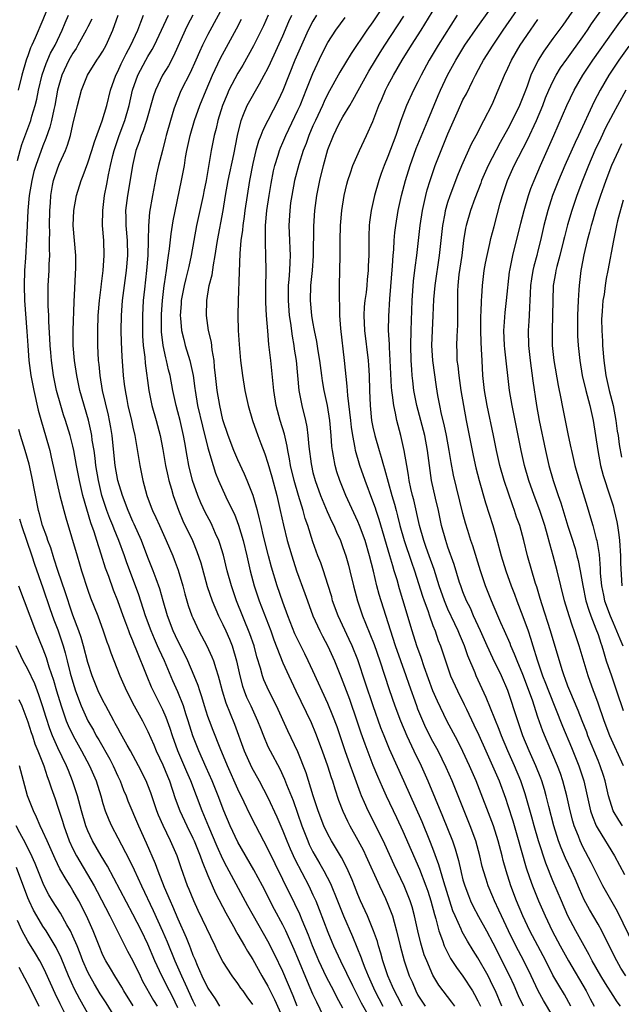
# Model space of a CAD drawing. Units: inches. Extents: x 2634000 to 2635365, y 1443000 to 1446000.
# Drawn here: x 2634858 to 2634938, y 1443295 to 1443426 of the extents above; entities that cross this region are included whole.
import ezdxf

# ---------------------------------------------------------------- set-up
doc = ezdxf.new("R2010")
doc.units = ezdxf.units.IN
doc.header["$MEASUREMENT"] = 0
doc.layers.add('LD26341443_2ft', color=207, linetype='Continuous')

msp = doc.modelspace()

# ---------------------------------------------------------------- linework, layer by layer
at = {"layer": 'LD26341443_2ft'}
for points, elevation in [([(2634938.4, 1443327), (2634936.58, 1443331), (2634935.82, 1443333), (2634935, 1443335.36), (2634934.57, 1443336.57), (2634934.4, 1443337), (2634933.68, 1443339), (2634932.49, 1443343), (2634931.82, 1443345), (2634931.59, 1443345.59), (2634931.14, 1443347), (2634930.55, 1443349), (2634930.03, 1443351), (2634929.55, 1443353), (2634929.02, 1443355), (2634928.57, 1443356.57), (2634928.27, 1443357.73), (2634927.9, 1443359), (2634927.25, 1443361), (2634926.48, 1443363), (2634925.76, 1443365), (2634925.19, 1443367), (2634924.76, 1443369), (2634924.37, 1443371), (2634923.54, 1443375), (2634923.22, 1443377), (2634922.57, 1443382.57), (2634922.54, 1443383), (2634922.45, 1443385), (2634922.47, 1443385.53), (2634922.61, 1443387.39), (2634922.8, 1443389), (2634923.2, 1443392.8), (2634923.23, 1443393), (2634923.63, 1443395), (2634924.71, 1443399.29), (2634925.16, 1443401), (2634925.74, 1443403), (2634926.06, 1443403.94), (2634926.47, 1443405), (2634927.32, 1443407), (2634929.13, 1443411), (2634930.84, 1443415), (2634931.83, 1443417), (2634932.98, 1443419), (2634934.29, 1443421), (2634937, 1443424.83), (2634937.91, 1443426.09), (2634941, 1443430.18)], 11326), ([(2634862.07, 1443429), (2634861, 1443426.39), (2634859.98, 1443423.98), (2634859.53, 1443423), (2634859.35, 1443422.65), (2634859, 1443421.59), (2634858.83, 1443421.17), (2634858.78, 1443421), (2634858.21, 1443419), (2634857.71, 1443417)], 11282), ([(2634885.49, 1443429), (2634883, 1443424.45), (2634882.27, 1443423), (2634881.86, 1443422.14), (2634881.39, 1443421), (2634880.65, 1443419.35), (2634879.44, 1443417), (2634879.3, 1443416.7), (2634878.62, 1443415), (2634878.47, 1443414.47), (2634878.01, 1443413), (2634877.45, 1443411), (2634877.37, 1443410.63), (2634876.93, 1443409), (2634876.43, 1443407), (2634876.17, 1443405.83), (2634875.6, 1443403), (2634875.22, 1443400.78), (2634875.07, 1443398.93), (2634875.05, 1443397), (2634874.99, 1443395), (2634874.8, 1443393), (2634874.53, 1443390.53), (2634874.39, 1443389), (2634874.29, 1443387), (2634874.28, 1443385.72), (2634874.28, 1443385), (2634874.3, 1443384.3), (2634874.39, 1443383), (2634874.58, 1443381.43), (2634874.63, 1443380.63), (2634875.14, 1443377), (2634875.54, 1443375), (2634876.1, 1443373), (2634876.63, 1443371), (2634877, 1443369.15), (2634877.37, 1443367), (2634877.64, 1443365.64), (2634877.79, 1443365), (2634878.13, 1443363.87), (2634878.36, 1443363), (2634879.07, 1443361.07), (2634879.66, 1443359.66), (2634880.93, 1443357), (2634881.54, 1443355.54), (2634882.04, 1443354.04), (2634882.9, 1443350.9), (2634883.55, 1443349), (2634884.42, 1443347), (2634885, 1443345.83), (2634885.37, 1443345), (2634885.87, 1443343.87), (2634886.22, 1443343), (2634886.83, 1443341), (2634887.25, 1443339), (2634887.61, 1443337.61), (2634887.82, 1443337), (2634888.15, 1443336.15), (2634888.72, 1443335), (2634889.63, 1443333), (2634890, 1443332), (2634890.39, 1443331), (2634891, 1443329.59), (2634891.28, 1443329), (2634892.59, 1443326.59), (2634893.23, 1443325.23), (2634893.5, 1443324.5), (2634894.36, 1443322.36), (2634895.54, 1443319), (2634896.3, 1443317), (2634896.52, 1443316.52), (2634897, 1443315.53), (2634897.29, 1443315), (2634897.93, 1443313.93), (2634898.45, 1443313), (2634899.33, 1443311.33), (2634900.29, 1443309), (2634901.08, 1443307), (2634902.26, 1443304.26), (2634903.43, 1443301.43), (2634903.56, 1443301), (2634903.91, 1443300.09), (2634904.35, 1443299), (2634905.24, 1443297), (2634906.3, 1443295)], 11296), ([(2634931.39, 1443295), (2634930.53, 1443296.53), (2634929.76, 1443297.76), (2634929, 1443299.13), (2634928.03, 1443301), (2634926.96, 1443303), (2634925.92, 1443305), (2634924.97, 1443307), (2634924.12, 1443309), (2634923.37, 1443311), (2634922.75, 1443313), (2634922.37, 1443314.37), (2634922.22, 1443315), (2634921.69, 1443317), (2634921.05, 1443319), (2634918.74, 1443325), (2634917.89, 1443327), (2634917, 1443328.92), (2634916.3, 1443330.3), (2634914.86, 1443333), (2634913.6, 1443335.6), (2634912.99, 1443337), (2634911.83, 1443340.17), (2634911.42, 1443341.42), (2634910.85, 1443343), (2634910.24, 1443345), (2634909, 1443349.13), (2634908.56, 1443350.56), (2634908.22, 1443351.78), (2634907.85, 1443353), (2634907.63, 1443353.63), (2634907.27, 1443355), (2634905.83, 1443359.83), (2634905.43, 1443361), (2634905.33, 1443361.33), (2634905, 1443362.26), (2634903.95, 1443365), (2634903.25, 1443367), (2634902.68, 1443369), (2634902.63, 1443369.37), (2634902.3, 1443371), (2634902.13, 1443372.13), (2634902.04, 1443373), (2634901.64, 1443376.36), (2634901.58, 1443377.58), (2634901.23, 1443381), (2634900.72, 1443385.28), (2634900.6, 1443387), (2634900.57, 1443388.57), (2634900.54, 1443389), (2634900.55, 1443391), (2634900.62, 1443395), (2634900.63, 1443397), (2634900.67, 1443399), (2634900.86, 1443401), (2634901.17, 1443403), (2634901.5, 1443404.5), (2634901.64, 1443405), (2634902, 1443406), (2634902.33, 1443407), (2634903.21, 1443409), (2634904.16, 1443411), (2634905, 1443412.86), (2634905.8, 1443415), (2634906.17, 1443415.83), (2634906.66, 1443417), (2634907, 1443417.66), (2634907.73, 1443419), (2634908.9, 1443421), (2634910.16, 1443423), (2634911.45, 1443425), (2634913.87, 1443429)], 11312), ([(2634938.73, 1443299), (2634938.06, 1443300.06), (2634937.5, 1443301), (2634936, 1443304), (2634935.52, 1443305), (2634935, 1443305.92), (2634933.86, 1443307.86), (2634933.16, 1443309.16), (2634932.55, 1443310.55), (2634931.95, 1443311.95), (2634931.48, 1443313), (2634930.68, 1443314.68), (2634930.08, 1443316.08), (2634929.74, 1443317), (2634929.1, 1443319), (2634928.43, 1443321.57), (2634928.09, 1443323), (2634927.86, 1443323.86), (2634927.51, 1443325), (2634927.37, 1443325.37), (2634926.72, 1443327), (2634925.82, 1443329), (2634925, 1443331), (2634924.32, 1443333), (2634923, 1443337.03), (2634922.14, 1443339), (2634921, 1443341.36), (2634920.24, 1443343), (2634919.34, 1443345), (2634918.41, 1443347), (2634917.99, 1443347.99), (2634917.47, 1443349), (2634917, 1443350.18), (2634916.7, 1443351), (2634916.56, 1443351.44), (2634915.84, 1443353.84), (2634915, 1443356.12), (2634914.7, 1443357), (2634914.15, 1443359), (2634913.72, 1443361), (2634913.33, 1443362.67), (2634912.81, 1443365), (2634912.52, 1443367), (2634912.27, 1443369), (2634911.9, 1443371), (2634910.85, 1443375), (2634910.46, 1443377), (2634910.3, 1443378.3), (2634910.23, 1443379), (2634910.2, 1443379.8), (2634910.11, 1443381), (2634910.07, 1443383), (2634910.11, 1443385), (2634910.25, 1443389), (2634910.41, 1443391.59), (2634910.61, 1443393.39), (2634910.83, 1443395), (2634911.29, 1443399), (2634911.61, 1443401), (2634911.8, 1443401.8), (2634912.06, 1443403), (2634912.25, 1443403.75), (2634912.62, 1443405), (2634913.3, 1443407), (2634914.09, 1443409), (2634915, 1443411.2), (2634916.39, 1443414.39), (2634917, 1443415.72), (2634917.45, 1443416.55), (2634918.3, 1443418.3), (2634918.66, 1443419), (2634919.49, 1443420.51), (2634919.74, 1443421), (2634921.01, 1443423), (2634922.38, 1443425), (2634925, 1443428.77)], 11318), ([(2634932.61, 1443429), (2634930.32, 1443425.68), (2634929, 1443423.91), (2634927.78, 1443422.22), (2634927.02, 1443421), (2634926.06, 1443419), (2634925.55, 1443417.55), (2634925.24, 1443416.76), (2634925, 1443416.1), (2634924.55, 1443415), (2634923.58, 1443413), (2634923, 1443411.89), (2634921.97, 1443410.03), (2634920.34, 1443407), (2634919.47, 1443405), (2634919.36, 1443404.64), (2634918.58, 1443402.58), (2634918.01, 1443401), (2634917.42, 1443399), (2634917.35, 1443398.65), (2634917.08, 1443397), (2634916.83, 1443395), (2634916.46, 1443392.46), (2634916.31, 1443391), (2634916.28, 1443390.28), (2634916.26, 1443389), (2634916.29, 1443387.71), (2634916.27, 1443385.73), (2634916.24, 1443385), (2634916.18, 1443384.18), (2634916.13, 1443383), (2634916.17, 1443382.17), (2634916.19, 1443381), (2634916.31, 1443380.3), (2634916.44, 1443379), (2634916.73, 1443377), (2634917.05, 1443375), (2634917.43, 1443373), (2634917.84, 1443371), (2634918.34, 1443368.34), (2634918.7, 1443366.7), (2634919.14, 1443365), (2634920.02, 1443362.02), (2634920.99, 1443359), (2634921.44, 1443357.45), (2634922.1, 1443355), (2634922.7, 1443353), (2634923.43, 1443351), (2634923.87, 1443349.87), (2634924.18, 1443349), (2634925, 1443346.91), (2634925.68, 1443345), (2634926.02, 1443344.02), (2634926.31, 1443343), (2634926.87, 1443341.13), (2634927.62, 1443339), (2634928.01, 1443338.01), (2634928.38, 1443337), (2634930.27, 1443332.27), (2634931.46, 1443329.46), (2634932.45, 1443327), (2634933.1, 1443325), (2634934.02, 1443321), (2634934.25, 1443320.25), (2634934.76, 1443319), (2634935, 1443318.54), (2634937.18, 1443315), (2634938.53, 1443312.53)], 11322), ([(2634938.27, 1443319), (2634937.77, 1443319.77), (2634937.02, 1443321.02), (2634936.4, 1443323), (2634935.94, 1443325), (2634935.72, 1443325.72), (2634935.29, 1443327), (2634935, 1443327.69), (2634933.66, 1443331), (2634933.49, 1443331.49), (2634932.87, 1443333), (2634932.35, 1443334.35), (2634931.23, 1443337), (2634931, 1443337.61), (2634930.64, 1443338.64), (2634930.48, 1443339), (2634930.22, 1443339.78), (2634928.65, 1443345), (2634927.55, 1443348.45), (2634927.31, 1443349.31), (2634926.85, 1443350.85), (2634926.69, 1443351.31), (2634925.62, 1443355), (2634925.11, 1443357), (2634924.56, 1443359), (2634924.15, 1443360.15), (2634923.88, 1443361), (2634923.63, 1443361.63), (2634922.48, 1443365), (2634921.9, 1443367), (2634921.46, 1443369), (2634921.06, 1443371), (2634920.22, 1443375), (2634919.88, 1443377), (2634919.65, 1443379), (2634919.54, 1443381), (2634919.49, 1443382.51), (2634919.43, 1443383.43), (2634919.39, 1443385), (2634919.39, 1443386.61), (2634919.4, 1443387), (2634919.44, 1443387.44), (2634919.46, 1443389), (2634919.51, 1443389.51), (2634919.59, 1443391), (2634919.84, 1443393), (2634920.02, 1443393.98), (2634920.22, 1443395), (2634920.59, 1443396.59), (2634920.73, 1443397.27), (2634921.14, 1443398.86), (2634921.98, 1443401.98), (2634922.27, 1443403), (2634922.92, 1443405), (2634923.84, 1443407), (2634925.6, 1443410.4), (2634926.82, 1443413), (2634927.65, 1443415), (2634928.02, 1443415.98), (2634928.46, 1443417), (2634929, 1443418.17), (2634929.44, 1443419), (2634930.02, 1443419.98), (2634930.83, 1443421.17), (2634933, 1443424.14), (2634933.59, 1443425), (2634934.15, 1443425.85), (2634935.8, 1443428.2)], 11324), ([(2634857.64, 1443407.64), (2634857.99, 1443409), (2634858.22, 1443409.78), (2634859.39, 1443413), (2634859.54, 1443413.54), (2634859.99, 1443415), (2634860.19, 1443415.81), (2634860.44, 1443417), (2634860.92, 1443419.08), (2634861.43, 1443420.57), (2634862.04, 1443421.96), (2634862.63, 1443423), (2634863.58, 1443425), (2634863.98, 1443426.01), (2634864.44, 1443427)], 11284), ([(2634894.91, 1443295), (2634894.36, 1443296.36), (2634893, 1443299.58), (2634891.9, 1443301.9), (2634891, 1443303.63), (2634889.07, 1443307), (2634888.34, 1443308.34), (2634885.53, 1443313.53), (2634885, 1443314.58), (2634884.25, 1443316.25), (2634883.11, 1443318.89), (2634882.46, 1443320.46), (2634882.23, 1443321), (2634880.73, 1443325), (2634880.2, 1443326.2), (2634879, 1443329), (2634878.28, 1443331), (2634877.97, 1443331.97), (2634877.44, 1443333.44), (2634877, 1443334.44), (2634876.14, 1443336.14), (2634875.49, 1443337.49), (2634874.9, 1443338.9), (2634873.44, 1443342.56), (2634873.17, 1443343.17), (2634873, 1443343.65), (2634872.59, 1443344.59), (2634872.45, 1443345), (2634872.04, 1443346.04), (2634871.72, 1443347), (2634871.01, 1443349), (2634870.42, 1443350.42), (2634869.78, 1443352.22), (2634869.35, 1443353.35), (2634868.78, 1443355.22), (2634868.2, 1443357), (2634867.84, 1443358.16), (2634867.39, 1443359.39), (2634866.34, 1443363), (2634865.87, 1443365), (2634865.48, 1443367), (2634865.13, 1443369), (2634865, 1443369.61), (2634864.65, 1443371), (2634864.04, 1443373), (2634863.77, 1443373.77), (2634863.38, 1443375), (2634862.82, 1443377), (2634862.44, 1443379), (2634862.16, 1443381), (2634862.05, 1443382.05), (2634861.97, 1443383), (2634861.93, 1443383.93), (2634861.81, 1443386.19), (2634861.8, 1443387), (2634861.72, 1443388.28), (2634861.71, 1443391), (2634861.82, 1443393), (2634861.84, 1443393.84), (2634861.91, 1443395), (2634861.88, 1443395.88), (2634861.9, 1443397), (2634861.91, 1443398.09), (2634861.88, 1443399), (2634861.91, 1443401), (2634862, 1443402), (2634862.05, 1443403), (2634862.3, 1443404.3), (2634862.42, 1443405), (2634863, 1443406.68), (2634863.23, 1443407.23), (2634864.03, 1443409), (2634864.29, 1443409.71), (2634864.68, 1443411), (2634865, 1443412.44), (2634865.61, 1443415), (2634866.14, 1443417), (2634866.94, 1443419), (2634868.18, 1443421), (2634868.52, 1443421.48), (2634869, 1443422.23), (2634869.43, 1443423), (2634870.35, 1443425), (2634871.02, 1443427)], 11288), ([(2634898.81, 1443292.81), (2634897.5, 1443295.5), (2634897, 1443296.59), (2634896.27, 1443298.27), (2634895, 1443301.37), (2634894.52, 1443302.52), (2634893.39, 1443305), (2634893, 1443305.8), (2634891.88, 1443307.88), (2634890.26, 1443311), (2634889.13, 1443313.13), (2634887, 1443316.85), (2634885.97, 1443319), (2634885.11, 1443321), (2634884.35, 1443323), (2634883.57, 1443325), (2634882.79, 1443326.79), (2634881.8, 1443329), (2634881, 1443331), (2634880.39, 1443333), (2634880.07, 1443333.93), (2634879.73, 1443335), (2634879, 1443336.84), (2634878.33, 1443338.33), (2634877.2, 1443341), (2634876.5, 1443342.5), (2634876.3, 1443343), (2634875.9, 1443343.9), (2634875.44, 1443345), (2634874.7, 1443347), (2634873.78, 1443349.78), (2634872.16, 1443354.16), (2634871.87, 1443355), (2634871.13, 1443357), (2634870.51, 1443358.51), (2634870.34, 1443359), (2634869.94, 1443359.94), (2634869.55, 1443361), (2634868.88, 1443363), (2634868.41, 1443365), (2634868.07, 1443367), (2634867.97, 1443367.97), (2634867.82, 1443369), (2634867.59, 1443370.41), (2634867.52, 1443371), (2634867.45, 1443371.45), (2634867.07, 1443373.07), (2634865.92, 1443377), (2634865.51, 1443379), (2634865.23, 1443381), (2634865.05, 1443383), (2634865.03, 1443385), (2634865.17, 1443388.83), (2634865.39, 1443393.39), (2634865.38, 1443395), (2634865.06, 1443399), (2634865.14, 1443401), (2634865.48, 1443403), (2634866.09, 1443405), (2634866.36, 1443405.63), (2634867, 1443407.35), (2634867.55, 1443409), (2634867.88, 1443410.12), (2634868.92, 1443412.92), (2634869.51, 1443415), (2634870.02, 1443417), (2634870.72, 1443419), (2634871, 1443419.53), (2634871.46, 1443420.54), (2634872.12, 1443421.88), (2634872.75, 1443423), (2634873.64, 1443425), (2634874.08, 1443426.08), (2634874.41, 1443427)], 11290), ([(2634901, 1443294.7), (2634900.18, 1443296.18), (2634899.78, 1443297), (2634898.83, 1443298.83), (2634897.8, 1443301), (2634897.56, 1443301.56), (2634896.95, 1443303), (2634896.42, 1443304.42), (2634895.56, 1443306.44), (2634895.24, 1443307.24), (2634894.6, 1443308.6), (2634893, 1443311.87), (2634891.95, 1443313.95), (2634891, 1443315.95), (2634889.37, 1443319), (2634888.57, 1443320.57), (2634887.83, 1443322.17), (2634887, 1443323.9), (2634885.63, 1443327), (2634884.64, 1443329.36), (2634883.7, 1443331.7), (2634883.2, 1443333), (2634883, 1443333.58), (2634882.55, 1443335), (2634882.2, 1443336.2), (2634881.91, 1443337), (2634881.7, 1443337.7), (2634881.16, 1443339), (2634880.31, 1443341), (2634879.9, 1443341.9), (2634879, 1443343.67), (2634878.39, 1443345), (2634877.62, 1443347), (2634877.02, 1443348.98), (2634876.58, 1443350.58), (2634876.09, 1443351.91), (2634875.71, 1443353), (2634875, 1443354.77), (2634874.14, 1443357), (2634873.18, 1443359.18), (2634873, 1443359.56), (2634872.37, 1443361), (2634871.6, 1443363), (2634871.01, 1443365), (2634870.66, 1443367), (2634870.36, 1443369.64), (2634870.23, 1443371), (2634870.06, 1443372.06), (2634869.9, 1443373), (2634869.73, 1443373.73), (2634868.97, 1443377), (2634868.63, 1443379), (2634868.49, 1443380.49), (2634868.43, 1443381), (2634868.32, 1443383), (2634868.31, 1443385), (2634868.39, 1443387), (2634868.54, 1443389), (2634868.77, 1443390.77), (2634868.8, 1443391.2), (2634869.05, 1443393), (2634869.18, 1443395), (2634869.12, 1443397), (2634868.97, 1443399), (2634868.98, 1443401), (2634869.23, 1443403), (2634869.52, 1443404.48), (2634869.75, 1443405.75), (2634870.02, 1443407), (2634870.33, 1443408.33), (2634870.5, 1443409), (2634870.62, 1443409.38), (2634871.18, 1443411), (2634871.93, 1443413), (2634872.52, 1443415), (2634872.97, 1443417), (2634873.67, 1443419), (2634874.73, 1443421), (2634875, 1443421.49), (2634875.57, 1443422.43), (2634875.87, 1443423), (2634876.83, 1443425), (2634877.74, 1443427)], 11292), ([(2634880.99, 1443427.01), (2634880.3, 1443425.7), (2634879.96, 1443425), (2634878.43, 1443421.57), (2634877.73, 1443420.27), (2634876.96, 1443419), (2634876, 1443417), (2634875.74, 1443416.26), (2634874.83, 1443413), (2634874.38, 1443411.62), (2634874.12, 1443411), (2634873.86, 1443410.14), (2634873.41, 1443409), (2634872.93, 1443407), (2634872.67, 1443405.33), (2634872.27, 1443403), (2634872.03, 1443401), (2634872.06, 1443400.06), (2634872.05, 1443399), (2634872.22, 1443397), (2634872.27, 1443395), (2634872.1, 1443393), (2634871.65, 1443389.65), (2634871.57, 1443389), (2634871.43, 1443387), (2634871.41, 1443385), (2634871.45, 1443383.45), (2634871.53, 1443381.53), (2634871.71, 1443379), (2634871.86, 1443377.86), (2634871.96, 1443377), (2634872.18, 1443375.82), (2634872.35, 1443375), (2634872.83, 1443373), (2634873, 1443372.14), (2634873.26, 1443371), (2634873.93, 1443367), (2634874.33, 1443365), (2634874.85, 1443363), (2634875.46, 1443361.46), (2634875.63, 1443361), (2634876.07, 1443360.07), (2634876.53, 1443359), (2634877.44, 1443357), (2634878.31, 1443355), (2634878.51, 1443354.51), (2634879.05, 1443353.05), (2634879.64, 1443351), (2634879.93, 1443349.93), (2634880.38, 1443348.38), (2634880.87, 1443347), (2634881, 1443346.7), (2634881.81, 1443345), (2634882.85, 1443343), (2634883.53, 1443341.53), (2634883.73, 1443341), (2634884.04, 1443339.97), (2634884.36, 1443339), (2634884.51, 1443338.51), (2634884.89, 1443337), (2634885.38, 1443335.38), (2634886.54, 1443332.54), (2634887.85, 1443329), (2634888.83, 1443326.83), (2634889.85, 1443325), (2634891, 1443322.78), (2634892.2, 1443320.2), (2634893, 1443318.35), (2634893.52, 1443317), (2634893.95, 1443315.95), (2634894.57, 1443314.57), (2634896.44, 1443311), (2634897, 1443309.82), (2634897.37, 1443309), (2634897.85, 1443307.85), (2634899, 1443304.83), (2634899.53, 1443303.53), (2634899.75, 1443303), (2634900.67, 1443301), (2634902.26, 1443297.74), (2634903.43, 1443295.43), (2634904.52, 1443293.48)], 11294), ([(2634891.04, 1443427), (2634890.4, 1443425.6), (2634889.06, 1443422.94), (2634888.37, 1443421.63), (2634887.64, 1443420.36), (2634887, 1443419.27), (2634885.81, 1443417), (2634885.55, 1443416.45), (2634884.93, 1443415), (2634884.32, 1443413), (2634884.09, 1443411.91), (2634883.84, 1443411), (2634883.44, 1443409), (2634882.75, 1443405), (2634882.48, 1443403.52), (2634882.38, 1443403), (2634881.5, 1443399), (2634881.13, 1443397), (2634880.78, 1443395), (2634880.45, 1443393.55), (2634880.34, 1443393), (2634880.05, 1443391.95), (2634879.84, 1443391), (2634879.45, 1443389), (2634879.43, 1443388.57), (2634879.3, 1443387), (2634879.35, 1443386.65), (2634879.48, 1443385), (2634879.78, 1443383.78), (2634879.99, 1443383), (2634880.61, 1443381), (2634881.02, 1443379.02), (2634881.27, 1443377.27), (2634881.29, 1443377), (2634881.63, 1443375), (2634882.27, 1443372.27), (2634883, 1443369.39), (2634883.7, 1443367), (2634884, 1443366), (2634884.43, 1443365), (2634885, 1443363.74), (2634885.63, 1443362.37), (2634886.53, 1443360.53), (2634887.07, 1443359.07), (2634887.68, 1443357), (2634888.18, 1443355), (2634888.64, 1443353), (2634889.17, 1443351), (2634889.84, 1443349), (2634891.37, 1443345), (2634891.79, 1443343.79), (2634893, 1443340.74), (2634893.78, 1443339), (2634894.72, 1443337), (2634896.76, 1443332.76), (2634897.36, 1443331.36), (2634898.24, 1443329), (2634898.95, 1443327), (2634899.44, 1443325.44), (2634899.6, 1443325), (2634899.92, 1443323.92), (2634900.43, 1443322.43), (2634900.98, 1443320.98), (2634901.62, 1443319.62), (2634901.94, 1443319), (2634903, 1443317.1), (2634903.72, 1443315.72), (2634904.07, 1443315), (2634905.88, 1443311), (2634906.67, 1443309.33), (2634907, 1443308.58), (2634907.45, 1443307.45), (2634907.6, 1443307), (2634907.81, 1443306.19), (2634908.16, 1443305), (2634908.64, 1443303), (2634909.17, 1443301), (2634909.85, 1443299), (2634910.21, 1443298.21), (2634910.7, 1443297), (2634911, 1443296.45), (2634911.95, 1443295)], 11300), ([(2634915.91, 1443295), (2634915.53, 1443295.53), (2634913.78, 1443297.78), (2634913, 1443299.09), (2634912.17, 1443301), (2634911.84, 1443301.84), (2634911.38, 1443303.38), (2634911, 1443305), (2634910.55, 1443307), (2634910.22, 1443308.22), (2634909.97, 1443309), (2634909.18, 1443311), (2634907.83, 1443313.83), (2634906.58, 1443316.58), (2634905.38, 1443319), (2634904.37, 1443321), (2634903.89, 1443322.11), (2634903.49, 1443323), (2634903.34, 1443323.34), (2634902.27, 1443326.27), (2634902.02, 1443327), (2634901.31, 1443329), (2634900.21, 1443332.2), (2634899.67, 1443333.67), (2634899, 1443335.31), (2634897, 1443339.66), (2634896.38, 1443341), (2634895.92, 1443341.92), (2634895.24, 1443343.24), (2634894.6, 1443344.6), (2634893.67, 1443347), (2634893, 1443348.79), (2634892.23, 1443351), (2634891.47, 1443353.47), (2634891.06, 1443355), (2634890.41, 1443357.59), (2634890.08, 1443359), (2634889.89, 1443359.89), (2634889.59, 1443361), (2634889.48, 1443361.48), (2634889.02, 1443363), (2634888.24, 1443365), (2634887.88, 1443365.88), (2634887, 1443367.75), (2634886.46, 1443369), (2634885.7, 1443371), (2634885, 1443373.1), (2634884.57, 1443375), (2634884.24, 1443377), (2634884.03, 1443379), (2634883.9, 1443380.1), (2634883.82, 1443381), (2634883.56, 1443382.44), (2634883.46, 1443383.46), (2634883.1, 1443385), (2634882.8, 1443387), (2634882.84, 1443389), (2634883.19, 1443391), (2634883.57, 1443392.43), (2634883.73, 1443393.73), (2634883.98, 1443395), (2634884.14, 1443396.14), (2634884.28, 1443397), (2634885.04, 1443401), (2634885.36, 1443403), (2634885.7, 1443405), (2634886.44, 1443408.44), (2634886.94, 1443411), (2634887.42, 1443413), (2634887.76, 1443413.76), (2634888.25, 1443415), (2634889.86, 1443417.86), (2634890.52, 1443419), (2634891, 1443419.91), (2634891.35, 1443420.65), (2634893, 1443424.28), (2634893.81, 1443426.19), (2634894.18, 1443427)], 11302), ([(2634897.47, 1443427), (2634897, 1443426.23), (2634896.38, 1443425), (2634895.47, 1443423), (2634894.61, 1443421), (2634893, 1443416.99), (2634892.36, 1443415.64), (2634890.31, 1443411.69), (2634890.07, 1443411), (2634889.76, 1443410.24), (2634889.41, 1443409), (2634889, 1443407.27), (2634888.56, 1443405), (2634888.23, 1443403), (2634887.94, 1443401), (2634887.83, 1443400.17), (2634887.65, 1443399), (2634887.61, 1443398.39), (2634887.39, 1443397), (2634887.25, 1443395.25), (2634887.19, 1443392.81), (2634887.02, 1443389.02), (2634887, 1443387), (2634887.04, 1443385), (2634887.15, 1443383.15), (2634887.35, 1443381), (2634887.6, 1443379), (2634887.92, 1443377), (2634888.36, 1443375), (2634888.95, 1443373), (2634889.65, 1443371), (2634890.04, 1443369.96), (2634890.59, 1443368.59), (2634891, 1443367.33), (2634891.51, 1443365.51), (2634892.17, 1443363), (2634892.64, 1443361), (2634893.06, 1443359.06), (2634893.58, 1443357), (2634894.17, 1443355), (2634894.82, 1443353), (2634895.94, 1443349.94), (2634896.26, 1443349), (2634897, 1443347), (2634897.92, 1443345), (2634898.28, 1443344.28), (2634899, 1443342.94), (2634899.87, 1443341), (2634900.77, 1443338.77), (2634901, 1443338.19), (2634901.87, 1443335.87), (2634902.85, 1443333), (2634903.39, 1443331.39), (2634903.91, 1443329.91), (2634905, 1443327.1), (2634905.61, 1443325.61), (2634906.21, 1443324.21), (2634906.75, 1443323), (2634908.13, 1443320.13), (2634909, 1443318.29), (2634911.22, 1443313.22), (2634912.06, 1443311), (2634912.31, 1443310.31), (2634912.73, 1443309), (2634913.19, 1443307.19), (2634913.37, 1443306.63), (2634913.79, 1443305), (2634914.28, 1443303.72), (2634914.51, 1443303), (2634914.65, 1443302.65), (2634915.35, 1443301.35), (2634916.13, 1443300.13), (2634917, 1443298.96), (2634918.27, 1443297), (2634918.55, 1443296.55), (2634919, 1443295.7), (2634919.33, 1443295)], 11304), ([(2634906.15, 1443427.85), (2634905, 1443426.13), (2634904.2, 1443425), (2634902.1, 1443421.9), (2634900.6, 1443419.4), (2634899, 1443416.52), (2634898.5, 1443415.5), (2634898.29, 1443415), (2634897.33, 1443413), (2634897, 1443412.27), (2634896.45, 1443411), (2634896.08, 1443409.92), (2634895.72, 1443409), (2634895.11, 1443407.11), (2634894.55, 1443405), (2634894.17, 1443403), (2634894.03, 1443402.03), (2634893.9, 1443401), (2634893.79, 1443399), (2634893.87, 1443397), (2634893.93, 1443395.93), (2634893.96, 1443395), (2634893.91, 1443394.09), (2634893.88, 1443393), (2634893.81, 1443391.81), (2634893.72, 1443391), (2634893.69, 1443389), (2634893.85, 1443387), (2634894.01, 1443385.99), (2634894.23, 1443384.23), (2634894.47, 1443383), (2634894.52, 1443382.52), (2634894.75, 1443381), (2634895.12, 1443377), (2634895.51, 1443375), (2634896, 1443373), (2634896.18, 1443372.18), (2634896.32, 1443371), (2634896.44, 1443369.56), (2634896.75, 1443367.25), (2634896.79, 1443367), (2634897, 1443366.09), (2634897.29, 1443365), (2634898, 1443363), (2634898.88, 1443360.88), (2634899.52, 1443359.52), (2634899.78, 1443359), (2634900.14, 1443358.14), (2634900.67, 1443357), (2634901, 1443356.11), (2634901.38, 1443355), (2634901.74, 1443353.74), (2634901.94, 1443353), (2634902.43, 1443351), (2634902.95, 1443349), (2634903.62, 1443347), (2634904.01, 1443345.99), (2634904.6, 1443344.6), (2634905.16, 1443343.16), (2634905.91, 1443341), (2634907.17, 1443337.17), (2634907.92, 1443335), (2634908.67, 1443333), (2634909.52, 1443331), (2634910.47, 1443329), (2634911.44, 1443327), (2634912.33, 1443325), (2634914.28, 1443320.28), (2634915.59, 1443317), (2634915.96, 1443315.96), (2634916.22, 1443315), (2634916.4, 1443314.4), (2634916.7, 1443313), (2634916.77, 1443312.77), (2634917, 1443311.83), (2634917.23, 1443311), (2634917.72, 1443309.72), (2634918.01, 1443309), (2634918.33, 1443308.33), (2634919.09, 1443306.91), (2634920.15, 1443305), (2634921, 1443303.42), (2634923.22, 1443299), (2634923.78, 1443297.78), (2634924.38, 1443296.38), (2634925.02, 1443295.02)], 11308), ([(2634929, 1443293.63), (2634927.73, 1443295.73), (2634927.01, 1443297), (2634926.09, 1443299), (2634925.1, 1443301), (2634924.05, 1443303), (2634923.06, 1443305), (2634922.12, 1443307), (2634921.78, 1443307.78), (2634921.21, 1443309), (2634921, 1443309.53), (2634920.36, 1443311), (2634920.08, 1443311.92), (2634919.74, 1443313), (2634919.58, 1443313.58), (2634919.26, 1443315), (2634918.72, 1443317), (2634917.97, 1443319), (2634917.15, 1443321), (2634915.55, 1443325), (2634914.78, 1443326.78), (2634913.68, 1443329), (2634913, 1443330.24), (2634912.07, 1443332.07), (2634911.64, 1443333), (2634911, 1443334.56), (2634910.83, 1443335), (2634909.82, 1443337.82), (2634909.42, 1443339), (2634908.7, 1443341), (2634908, 1443343), (2634906.09, 1443349), (2634905.84, 1443349.84), (2634905.53, 1443351), (2634905.08, 1443352.92), (2634904.55, 1443355), (2634903.95, 1443357), (2634903.23, 1443359), (2634903, 1443359.55), (2634901.39, 1443363), (2634900.57, 1443365), (2634900.18, 1443366.18), (2634899.95, 1443367), (2634899.76, 1443368.24), (2634899.6, 1443369), (2634899.53, 1443369.53), (2634899.44, 1443371), (2634899.27, 1443373), (2634898.94, 1443375), (2634898.49, 1443377), (2634898.28, 1443378.28), (2634898.18, 1443379), (2634897.93, 1443381), (2634897.71, 1443382.29), (2634897.52, 1443383.52), (2634897.2, 1443385), (2634897, 1443386.14), (2634896.87, 1443387), (2634896.69, 1443389), (2634896.74, 1443391), (2634896.93, 1443393), (2634897.07, 1443394.93), (2634897.12, 1443398.88), (2634897.27, 1443401), (2634897.53, 1443403), (2634897.91, 1443405), (2634898.4, 1443407), (2634899, 1443409.12), (2634899.75, 1443411), (2634900.47, 1443412.47), (2634901, 1443413.48), (2634901.9, 1443415), (2634902.33, 1443415.67), (2634904.46, 1443419.54), (2634905.32, 1443421), (2634905.96, 1443422.04), (2634906.58, 1443423), (2634909.14, 1443426.86)], 11310), ([(2634916.23, 1443427), (2634913.7, 1443423), (2634912.51, 1443421), (2634911.43, 1443419), (2634911, 1443418.13), (2634910.41, 1443417), (2634909.46, 1443415), (2634908.73, 1443413), (2634908.05, 1443411), (2634907, 1443408.18), (2634906.5, 1443407), (2634906.09, 1443405.91), (2634905.77, 1443405), (2634905.21, 1443403), (2634904.77, 1443401), (2634904.56, 1443399.44), (2634904.51, 1443399), (2634904.45, 1443397.55), (2634904.44, 1443395), (2634904.37, 1443393.63), (2634904.36, 1443393), (2634904.22, 1443391.78), (2634904.17, 1443391), (2634904.08, 1443390.08), (2634903.93, 1443389), (2634903.85, 1443388.15), (2634903.78, 1443387), (2634903.86, 1443385), (2634904.35, 1443381), (2634904.4, 1443380.4), (2634904.48, 1443379), (2634904.53, 1443377), (2634904.62, 1443375), (2634904.83, 1443373), (2634905, 1443372.1), (2634905.24, 1443371), (2634905.81, 1443369), (2634906.11, 1443368.11), (2634906.41, 1443367), (2634906.56, 1443366.56), (2634907.53, 1443363), (2634907.87, 1443361.87), (2634908.08, 1443361), (2634908.29, 1443360.29), (2634908.59, 1443359), (2634909.16, 1443357), (2634910.13, 1443354.13), (2634910.55, 1443353), (2634911.61, 1443349.61), (2634911.83, 1443349), (2634912.31, 1443347.69), (2634912.53, 1443347), (2634913, 1443345.7), (2634913.28, 1443345), (2634913.71, 1443343.71), (2634914, 1443343), (2634914.65, 1443341), (2634915.35, 1443339), (2634916.25, 1443337), (2634917.17, 1443335.17), (2634917.46, 1443334.54), (2634918.47, 1443332.47), (2634919.1, 1443331.1), (2634920.03, 1443329), (2634920.95, 1443327), (2634921.82, 1443325), (2634922.68, 1443322.68), (2634923, 1443321.72), (2634923.65, 1443319.65), (2634924.2, 1443317.8), (2634925.42, 1443313.42), (2634925.88, 1443312.12), (2634926.26, 1443311), (2634927.06, 1443309), (2634927.96, 1443307), (2634928.91, 1443305), (2634929.97, 1443303), (2634931.06, 1443301), (2634933.43, 1443297), (2634933.97, 1443295.97), (2634934.5, 1443295)], 11314), ([(2634937.98, 1443295), (2634937.57, 1443295.57), (2634937, 1443296.4), (2634935.99, 1443297.99), (2634935.37, 1443299), (2634934.24, 1443301), (2634933.83, 1443301.83), (2634933.16, 1443303), (2634932.06, 1443305), (2634930.99, 1443307), (2634930.13, 1443309), (2634929, 1443311.67), (2634928.03, 1443314.03), (2634927.06, 1443317), (2634926.47, 1443319), (2634926.16, 1443320.16), (2634925.28, 1443323.28), (2634924.71, 1443325), (2634923.86, 1443327), (2634922.96, 1443329), (2634922.12, 1443331), (2634921.83, 1443331.83), (2634920.11, 1443336.11), (2634918.78, 1443339), (2634918.63, 1443339.37), (2634917.65, 1443341.65), (2634917.19, 1443343), (2634916.53, 1443344.53), (2634916.36, 1443345), (2634915.9, 1443345.91), (2634915, 1443347.88), (2634914.53, 1443349), (2634913.84, 1443351), (2634913.14, 1443353.14), (2634912.48, 1443355), (2634912.11, 1443356.11), (2634911.77, 1443357), (2634911.21, 1443359), (2634910.43, 1443362.43), (2634910.27, 1443363), (2634910.05, 1443363.95), (2634909.83, 1443365), (2634909.74, 1443365.74), (2634909.5, 1443367), (2634909.17, 1443369), (2634909, 1443369.8), (2634908.72, 1443371), (2634908.35, 1443372.35), (2634908.2, 1443373), (2634908.02, 1443373.98), (2634907.77, 1443375), (2634907.62, 1443376.38), (2634907.51, 1443377), (2634907.46, 1443377.46), (2634907.3, 1443381), (2634907.19, 1443382.8), (2634907.19, 1443383.19), (2634907.09, 1443385), (2634907.1, 1443386.9), (2634907.24, 1443389.24), (2634907.62, 1443393.62), (2634907.71, 1443395), (2634907.78, 1443395.78), (2634907.85, 1443397), (2634907.94, 1443398.06), (2634908.06, 1443399), (2634908.38, 1443401), (2634908.81, 1443403), (2634909.33, 1443405), (2634909.97, 1443407), (2634910.77, 1443409.23), (2634912.3, 1443413), (2634913.7, 1443416.3), (2634914.01, 1443417), (2634914.96, 1443419), (2634916.04, 1443421), (2634917.27, 1443423), (2634919, 1443425.51), (2634920.46, 1443427.54)], 11316), ([(2634867.54, 1443426.46), (2634867, 1443425.44), (2634866.79, 1443425), (2634865.68, 1443423), (2634865.43, 1443422.57), (2634865, 1443421.97), (2634864.46, 1443421), (2634863.51, 1443419), (2634862.95, 1443417), (2634862.59, 1443415), (2634862.45, 1443414.45), (2634862.14, 1443413), (2634861.92, 1443412.08), (2634861.41, 1443410.59), (2634861, 1443409.6), (2634860.06, 1443407), (2634859.82, 1443406.18), (2634859.52, 1443405), (2634859.18, 1443403), (2634859, 1443401), (2634858.9, 1443399), (2634858.84, 1443397.16), (2634858.69, 1443394.69), (2634858.56, 1443393), (2634858.5, 1443391), (2634858.56, 1443389), (2634858.88, 1443384.88), (2634858.99, 1443383), (2634859.14, 1443381), (2634859.41, 1443379), (2634859.79, 1443377), (2634860.37, 1443374.37), (2634860.81, 1443372.81), (2634861.36, 1443371), (2634861.91, 1443369), (2634862.12, 1443368.12), (2634863, 1443364.18), (2634863.28, 1443363), (2634863.8, 1443361), (2634864.05, 1443360.05), (2634865.56, 1443355), (2634865.9, 1443353.9), (2634866.17, 1443353), (2634867, 1443350.42), (2634867.37, 1443349.37), (2634868.31, 1443347), (2634869.05, 1443345), (2634869.54, 1443343.54), (2634869.74, 1443343), (2634870.05, 1443342.05), (2634871.24, 1443339), (2634872.13, 1443337), (2634873.17, 1443335), (2634874.27, 1443333), (2634875, 1443331.59), (2634875.79, 1443329.79), (2634876.12, 1443329), (2634877, 1443327.14), (2634877.61, 1443325.61), (2634877.87, 1443325), (2634878.65, 1443322.65), (2634879.25, 1443321), (2634880.18, 1443319), (2634881, 1443317.38), (2634881.17, 1443317), (2634881.69, 1443315.69), (2634881.99, 1443315), (2634882.24, 1443314.24), (2634883, 1443312.39), (2634884.02, 1443310.02), (2634885.4, 1443307.4), (2634886.42, 1443305.58), (2634886.82, 1443304.82), (2634887, 1443304.54), (2634887.9, 1443303), (2634888.29, 1443302.29), (2634889, 1443301.18), (2634890.21, 1443299), (2634891, 1443297.65), (2634891.22, 1443297.22), (2634891.87, 1443295.87), (2634893.75, 1443291.75)], 11286), ([(2634908.93, 1443295), (2634908.27, 1443296.27), (2634907.87, 1443297), (2634907.62, 1443297.62), (2634907, 1443299), (2634906.33, 1443301), (2634906.05, 1443302.05), (2634905.74, 1443303), (2634905.59, 1443303.59), (2634905.08, 1443305), (2634904.26, 1443307), (2634903.36, 1443309), (2634903, 1443309.86), (2634902.56, 1443311), (2634902.21, 1443311.79), (2634901.71, 1443313), (2634901.49, 1443313.49), (2634900.79, 1443314.79), (2634899.49, 1443317), (2634899, 1443317.89), (2634898.47, 1443319), (2634897.7, 1443321), (2634897.04, 1443323), (2634896.08, 1443326.08), (2634895, 1443328.85), (2634893.66, 1443331.66), (2634892.14, 1443335), (2634891.11, 1443337), (2634890.46, 1443338.46), (2634890.26, 1443339), (2634890, 1443340), (2634889.52, 1443341.52), (2634889.15, 1443343), (2634888.6, 1443344.6), (2634886.82, 1443349), (2634886.13, 1443351), (2634885.58, 1443353), (2634885.08, 1443355.08), (2634884.61, 1443356.61), (2634884.47, 1443357), (2634884.03, 1443357.97), (2634883.59, 1443359), (2634883.4, 1443359.4), (2634882.7, 1443360.7), (2634882.05, 1443362.05), (2634881.64, 1443363), (2634880.94, 1443365), (2634880.46, 1443367), (2634880.24, 1443368.24), (2634879.93, 1443370.07), (2634879.76, 1443371), (2634879.29, 1443373), (2634879, 1443374.15), (2634878.76, 1443375), (2634878.33, 1443377), (2634877.96, 1443379), (2634877.76, 1443379.76), (2634877.49, 1443381), (2634877.38, 1443381.38), (2634877.02, 1443383.02), (2634876.81, 1443384.81), (2634876.8, 1443385), (2634876.81, 1443387.19), (2634876.94, 1443389), (2634877.17, 1443391), (2634877.22, 1443391.22), (2634877.47, 1443393), (2634877.65, 1443394.35), (2634877.77, 1443395), (2634877.9, 1443395.9), (2634878.11, 1443397.89), (2634878.39, 1443399.61), (2634879.49, 1443405), (2634879.87, 1443407), (2634880.03, 1443408.03), (2634880.2, 1443409), (2634880.62, 1443411), (2634881.21, 1443413), (2634881.93, 1443415), (2634882.76, 1443417), (2634883.63, 1443419), (2634884.7, 1443421.3), (2634886.81, 1443425.19), (2634887.5, 1443426.5)], 11298), ([(2634922.18, 1443295), (2634921.33, 1443297), (2634921, 1443297.71), (2634920.34, 1443299), (2634919, 1443301.42), (2634918.38, 1443302.38), (2634917.62, 1443303.62), (2634916.9, 1443304.9), (2634916.77, 1443305.23), (2634915.95, 1443307), (2634915.66, 1443307.66), (2634914.44, 1443311.56), (2634913.8, 1443313.8), (2634913, 1443315.97), (2634912.59, 1443317), (2634911.54, 1443319.54), (2634909.14, 1443325), (2634907.22, 1443329.22), (2634906.48, 1443331), (2634906.06, 1443332.06), (2634905.01, 1443335), (2634904.03, 1443338.03), (2634903, 1443341.11), (2634902.23, 1443343), (2634901.85, 1443343.85), (2634900.36, 1443347), (2634899.63, 1443349), (2634899.5, 1443349.5), (2634899, 1443351.15), (2634898.39, 1443353), (2634898.04, 1443354.04), (2634897.67, 1443355), (2634897, 1443356.86), (2634896.31, 1443359), (2634895.96, 1443359.96), (2634895.68, 1443361), (2634895.06, 1443363), (2634894.5, 1443365), (2634894.03, 1443367), (2634893.89, 1443367.89), (2634893.65, 1443369), (2634893.57, 1443369.57), (2634893.19, 1443371.19), (2634892.65, 1443373), (2634892.11, 1443375), (2634891.77, 1443377), (2634891.39, 1443381), (2634891.14, 1443383.14), (2634890.97, 1443384.97), (2634890.82, 1443387), (2634890.73, 1443388.73), (2634890.71, 1443390.71), (2634890.76, 1443393), (2634890.74, 1443395), (2634890.66, 1443396.66), (2634890.66, 1443397), (2634890.68, 1443397.32), (2634890.67, 1443399), (2634890.87, 1443401), (2634891.17, 1443403), (2634891.42, 1443404.58), (2634891.74, 1443406.26), (2634891.92, 1443407), (2634892.36, 1443408.36), (2634892.55, 1443409), (2634892.68, 1443409.32), (2634893, 1443410.04), (2634893.4, 1443411), (2634895, 1443414.35), (2634895.29, 1443415), (2634895.77, 1443416.23), (2634896.11, 1443417), (2634897, 1443419.26), (2634898.19, 1443421.81), (2634899, 1443423.37), (2634900.05, 1443425), (2634901.3, 1443426.7)], 11306), ([(2634939.81, 1443303), (2634937.6, 1443307.6), (2634935.65, 1443311), (2634935, 1443312.24), (2634934.11, 1443314.11), (2634933, 1443316.2), (2634932.62, 1443317), (2634932.39, 1443317.61), (2634931.82, 1443319), (2634931.63, 1443319.63), (2634931.27, 1443321), (2634930.84, 1443323), (2634930.33, 1443325), (2634929.99, 1443325.99), (2634929.61, 1443327), (2634928.22, 1443330.22), (2634927.64, 1443331.64), (2634927, 1443333.49), (2634926.25, 1443335.75), (2634925, 1443339.16), (2634924.21, 1443341), (2634923.89, 1443341.89), (2634923.39, 1443343), (2634923.29, 1443343.29), (2634922.52, 1443345), (2634922.07, 1443346.07), (2634921.64, 1443347), (2634920.8, 1443349), (2634920.01, 1443351), (2634919.33, 1443353), (2634918.32, 1443356.32), (2634918.07, 1443357), (2634917.64, 1443358.36), (2634917.34, 1443359.34), (2634917, 1443360.64), (2634915.74, 1443365.74), (2634915.42, 1443367.42), (2634915.18, 1443369), (2634914.82, 1443371), (2634914.49, 1443372.49), (2634914.14, 1443373.86), (2634913.9, 1443375), (2634913.66, 1443376.34), (2634913.48, 1443377.48), (2634912.97, 1443381), (2634912.87, 1443383), (2634913.05, 1443387), (2634913.12, 1443389.12), (2634913.28, 1443391), (2634913.89, 1443395), (2634914.1, 1443397), (2634914.3, 1443399), (2634914.61, 1443400.61), (2634914.67, 1443401), (2634915, 1443402.1), (2634915.3, 1443403), (2634916.31, 1443405.7), (2634916.86, 1443407), (2634918.15, 1443409.85), (2634918.78, 1443411), (2634919.8, 1443413), (2634920.89, 1443415.11), (2634921.71, 1443417), (2634922.53, 1443419), (2634923, 1443419.97), (2634923.46, 1443421), (2634924.63, 1443423), (2634925.99, 1443425), (2634927, 1443426.44)], 11320), ([(2634939.13, 1443422.87), (2634937.79, 1443421), (2634936.45, 1443419), (2634935.28, 1443417), (2634934.5, 1443415.5), (2634932.39, 1443411), (2634931.94, 1443410.06), (2634930.56, 1443407), (2634929.73, 1443405), (2634928.95, 1443403), (2634928.3, 1443401), (2634927.78, 1443399), (2634927.34, 1443397), (2634927, 1443395.63), (2634926.84, 1443395), (2634926.44, 1443393.56), (2634926.31, 1443393), (2634926.12, 1443391.88), (2634926, 1443391), (2634925.94, 1443389.94), (2634925.9, 1443389), (2634925.88, 1443388.12), (2634925.81, 1443387), (2634925.77, 1443386.23), (2634925.7, 1443385), (2634925.75, 1443383), (2634925.97, 1443381), (2634926.31, 1443378.31), (2634926.78, 1443375), (2634927.14, 1443373), (2634928, 1443369), (2634928.45, 1443367), (2634929.02, 1443365), (2634929.71, 1443363), (2634930.06, 1443362.06), (2634931, 1443358.94), (2634931.47, 1443357.47), (2634931.94, 1443355.94), (2634932.19, 1443355), (2634932.36, 1443354.36), (2634932.63, 1443353), (2634932.98, 1443351.02), (2634933.4, 1443349), (2634933.76, 1443347.76), (2634934.04, 1443347), (2634934.73, 1443345.27), (2634935, 1443344.49), (2634935.36, 1443343.36), (2634935.5, 1443343), (2634935.75, 1443342.25), (2634936.11, 1443341), (2634936.78, 1443339), (2634937.48, 1443337), (2634938.36, 1443334.36)], 11328), ([(2634938.73, 1443417), (2634937.58, 1443415), (2634937, 1443413.93), (2634936.01, 1443411.99), (2634935.36, 1443410.64), (2634934.59, 1443409), (2634933.73, 1443407), (2634932.94, 1443405), (2634932.2, 1443403), (2634931.51, 1443401), (2634930.94, 1443399.06), (2634930.52, 1443397.48), (2634930.42, 1443397), (2634929.92, 1443395), (2634929.52, 1443393.52), (2634929.4, 1443393), (2634929.35, 1443392.65), (2634929.04, 1443391), (2634928.97, 1443389), (2634928.95, 1443387), (2634928.88, 1443385), (2634928.91, 1443383), (2634929.12, 1443381), (2634929.68, 1443377.68), (2634930.06, 1443375.94), (2634930.23, 1443375), (2634930.64, 1443373), (2634931.04, 1443371), (2634931.39, 1443369.39), (2634931.46, 1443369), (2634931.93, 1443367), (2634932.49, 1443365), (2634933.54, 1443361.54), (2634934.02, 1443360.02), (2634934.31, 1443359), (2634934.76, 1443357.24), (2634934.83, 1443357), (2634935.15, 1443355.15), (2634935.3, 1443353.3), (2634935.31, 1443352.69), (2634935.45, 1443351), (2634935.73, 1443349.73), (2634935.87, 1443349), (2634936.6, 1443347), (2634937, 1443346.04), (2634937.48, 1443345), (2634937.91, 1443343.91), (2634938.31, 1443343)], 11330), ([(2634938.15, 1443409.85), (2634937.73, 1443409), (2634936.81, 1443407), (2634936.04, 1443405), (2634935.78, 1443404.22), (2634935.34, 1443403), (2634934.67, 1443401), (2634934.3, 1443399.7), (2634934.08, 1443399), (2634933.88, 1443398.12), (2634933.56, 1443397), (2634933.09, 1443395.09), (2634932.77, 1443393.23), (2634932.71, 1443393), (2634932.47, 1443391), (2634932.44, 1443390.44), (2634932.34, 1443389), (2634932.27, 1443387), (2634932.28, 1443385.72), (2634932.26, 1443385), (2634932.28, 1443384.28), (2634932.36, 1443383), (2634932.57, 1443381), (2634932.91, 1443379), (2634933.37, 1443377), (2634933.89, 1443375), (2634934.34, 1443373), (2634934.97, 1443369), (2634935.35, 1443367), (2634935.69, 1443365.69), (2634935.9, 1443365), (2634936.36, 1443363.64), (2634937, 1443361.62), (2634937.17, 1443361), (2634937.49, 1443359.49), (2634937.58, 1443359), (2634937.76, 1443357.76), (2634937.85, 1443357), (2634938, 1443355), (2634938, 1443354), (2634938.17, 1443351)], 11332), ([(2634938.35, 1443402.35), (2634937.62, 1443399.62), (2634937.48, 1443399), (2634937.07, 1443397), (2634936.33, 1443393), (2634936.09, 1443391.91), (2634935.96, 1443391), (2634935.81, 1443389.81), (2634935.66, 1443389), (2634935.56, 1443387.56), (2634935.49, 1443387), (2634935.47, 1443386.53), (2634935.49, 1443385), (2634935.58, 1443383.58), (2634935.6, 1443383), (2634935.77, 1443381), (2634936.05, 1443379), (2634936.21, 1443378.21), (2634936.51, 1443377), (2634937.02, 1443375), (2634937.38, 1443373), (2634937.57, 1443371.57), (2634937.68, 1443371), (2634937.82, 1443369.82), (2634938.13, 1443368.13)], 11334), ([(2634889, 1443295.22), (2634888.23, 1443296.23), (2634887.69, 1443297), (2634887.39, 1443297.39), (2634887, 1443297.99), (2634886.23, 1443299), (2634885, 1443300.92), (2634884.29, 1443302.29), (2634883.97, 1443303), (2634881.71, 1443307.71), (2634881.11, 1443309), (2634880.51, 1443310.51), (2634880.3, 1443311), (2634879.43, 1443313.43), (2634878.91, 1443315), (2634878.02, 1443317), (2634877.03, 1443319.03), (2634876.42, 1443320.42), (2634876.2, 1443321), (2634875.39, 1443323.39), (2634875, 1443324.41), (2634874.75, 1443325), (2634873.76, 1443327), (2634872.68, 1443329), (2634872.25, 1443329.75), (2634871.37, 1443331.37), (2634871, 1443332.01), (2634870.66, 1443332.66), (2634870.46, 1443333), (2634869.38, 1443335), (2634869, 1443335.71), (2634868.39, 1443337), (2634867.57, 1443339), (2634867, 1443340.77), (2634866.44, 1443343), (2634866.12, 1443344.12), (2634865.8, 1443345), (2634865, 1443347.08), (2634864.53, 1443348.53), (2634864.36, 1443349), (2634864.04, 1443350.04), (2634863, 1443353.04), (2634862.53, 1443354.53), (2634862.36, 1443355), (2634862.05, 1443356.05), (2634861.68, 1443357), (2634861.53, 1443357.53), (2634860.96, 1443359), (2634860.56, 1443360.56), (2634860.43, 1443361), (2634859.55, 1443365.54), (2634859.17, 1443367.17), (2634858.65, 1443369), (2634858.04, 1443371), (2634857.81, 1443371.81)], 11284), ([(2634857.9, 1443359.9), (2634858.14, 1443359), (2634859.53, 1443355), (2634859.87, 1443353.87), (2634861, 1443350.7), (2634861.95, 1443347.95), (2634862.47, 1443346.47), (2634863, 1443345.11), (2634863.54, 1443343.54), (2634863.71, 1443343), (2634863.96, 1443342.04), (2634864.25, 1443341), (2634864.66, 1443339.34), (2634865, 1443338.14), (2634865.36, 1443337), (2634866.12, 1443335), (2634867.01, 1443333), (2634867.73, 1443331.73), (2634868.12, 1443331), (2634868.45, 1443330.45), (2634869.91, 1443327.91), (2634870.39, 1443327), (2634871, 1443325.63), (2634871.3, 1443325), (2634871.76, 1443323.76), (2634872.1, 1443323), (2634872.34, 1443322.34), (2634873.73, 1443319), (2634874.76, 1443316.76), (2634875.97, 1443313.97), (2634876.31, 1443313), (2634877.16, 1443310.84), (2634877.96, 1443309), (2634878.3, 1443308.3), (2634879, 1443306.61), (2634880.12, 1443304.12), (2634880.54, 1443303), (2634880.68, 1443302.68), (2634881, 1443301.79), (2634881.24, 1443301.24), (2634881.57, 1443300.43), (2634882.21, 1443299), (2634883, 1443297.37), (2634883.95, 1443295.95), (2634884.53, 1443295)], 11282), ([(2634857.74, 1443351), (2634858.52, 1443349), (2634860, 1443345), (2634861, 1443342.6), (2634861.43, 1443341.43), (2634861.79, 1443340.21), (2634862.41, 1443338.41), (2634862.81, 1443337), (2634863.43, 1443335), (2634863.67, 1443334.33), (2634864.13, 1443333), (2634864.38, 1443332.38), (2634865.03, 1443331), (2634866.16, 1443329), (2634867.23, 1443327), (2634868.09, 1443325), (2634868.71, 1443323), (2634869, 1443321.98), (2634869.31, 1443321), (2634869.79, 1443319.79), (2634870.15, 1443319), (2634871, 1443317.42), (2634872.5, 1443314.5), (2634873.16, 1443313.16), (2634874.13, 1443311), (2634875.71, 1443307.71), (2634876.96, 1443304.96), (2634877.56, 1443303.56), (2634878.6, 1443301), (2634879.47, 1443299), (2634879.97, 1443297.97), (2634881, 1443295.68), (2634881.34, 1443295)], 11280), ([(2634879, 1443294.77), (2634878.26, 1443296.26), (2634877.86, 1443297), (2634876.84, 1443299), (2634875.93, 1443301), (2634875, 1443303.22), (2634874.14, 1443305), (2634873, 1443307.25), (2634869.62, 1443313.62), (2634868.79, 1443315), (2634867.62, 1443317), (2634867, 1443318.36), (2634866.75, 1443319), (2634866.17, 1443321), (2634865.62, 1443323), (2634864.97, 1443325), (2634864.4, 1443326.4), (2634864.17, 1443327), (2634863, 1443329.4), (2634862.28, 1443331), (2634861.91, 1443331.91), (2634861.42, 1443333.42), (2634860.95, 1443335), (2634860.46, 1443336.46), (2634859.92, 1443337.92), (2634859, 1443339.86), (2634858.39, 1443341), (2634857.43, 1443343)], 11278), ([(2634857.82, 1443335.82), (2634858.19, 1443335), (2634859, 1443332.88), (2634859.45, 1443331.45), (2634859.61, 1443331), (2634859.95, 1443329.95), (2634860.35, 1443329), (2634861.13, 1443327), (2634861.58, 1443325.58), (2634861.81, 1443325), (2634862.09, 1443324.09), (2634862.62, 1443322.62), (2634863, 1443321.5), (2634863.61, 1443319.61), (2634863.78, 1443319), (2634864.5, 1443317), (2634865, 1443315.92), (2634865.47, 1443315), (2634867.83, 1443311), (2634868.25, 1443310.25), (2634869.95, 1443307), (2634872.3, 1443302.3), (2634873, 1443301.02), (2634873.95, 1443299), (2634874.3, 1443298.3), (2634875.75, 1443295.75), (2634876.22, 1443295)], 11276), ([(2634873.02, 1443295.02), (2634871.8, 1443297), (2634871.51, 1443297.51), (2634870.59, 1443299), (2634870.01, 1443300.01), (2634869.39, 1443301), (2634869, 1443301.79), (2634868.49, 1443303), (2634867.71, 1443305), (2634866.83, 1443307), (2634865.79, 1443309), (2634865, 1443310.39), (2634864.62, 1443311), (2634864.13, 1443311.87), (2634863.28, 1443313.28), (2634862.63, 1443314.63), (2634862.48, 1443315), (2634861.56, 1443317), (2634861, 1443318.27), (2634860.65, 1443319), (2634860.17, 1443320.17), (2634859.74, 1443321), (2634858.97, 1443323), (2634857.89, 1443327)], 11274), ([(2634871.72, 1443291.72), (2634869.43, 1443295.43), (2634868.64, 1443296.64), (2634867.89, 1443297.89), (2634867.26, 1443299), (2634867, 1443299.51), (2634866.34, 1443301), (2634865.98, 1443301.98), (2634865.56, 1443303), (2634865, 1443304.31), (2634864.67, 1443305), (2634864.2, 1443305.8), (2634863.35, 1443307.35), (2634862.3, 1443309), (2634861.81, 1443309.81), (2634861.11, 1443311.11), (2634859.97, 1443313.97), (2634859.35, 1443315.35), (2634859, 1443316.01), (2634858.68, 1443316.68), (2634857.93, 1443318.07), (2634857.46, 1443319)], 11272), ([(2634867, 1443294), (2634865.92, 1443295.92), (2634865.24, 1443297.24), (2634864.44, 1443299), (2634863.44, 1443301.44), (2634862.78, 1443302.78), (2634861.43, 1443305), (2634861, 1443305.66), (2634860.2, 1443307), (2634859.76, 1443307.76), (2634859.18, 1443309), (2634859, 1443309.43), (2634857.47, 1443313.47)], 11270), ([(2634863.87, 1443294.13), (2634863.29, 1443295.29), (2634862.65, 1443296.65), (2634861.41, 1443299.41), (2634861, 1443300.25), (2634860.6, 1443301), (2634860, 1443302), (2634859, 1443303.62), (2634858.23, 1443305), (2634857.62, 1443306.38)], 11268), ([(2634857.81, 1443300.19), (2634859.33, 1443297.33), (2634860.47, 1443295)], 11266)]:
    msp.add_lwpolyline(points, dxfattribs=dict(at, elevation=elevation))

doc.saveas('drawing.dxf')
